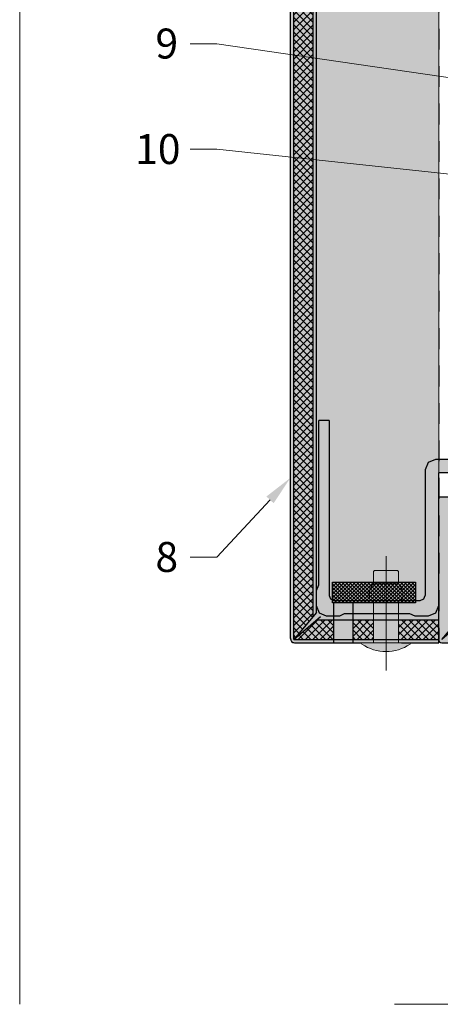
# Model space of a CAD drawing. Units: inches. Extents: x -670 to 272, y -265 to 292.
# Drawn here: x 257 to 260, y 114 to 120 of the extents above; entities that cross this region are included whole.
import ezdxf
from ezdxf import colors
from ezdxf.entities.mleader import LeaderData, LeaderLine
from ezdxf.math import Vec2, Vec3

# ---------------------------------------------------------------- set-up
doc = ezdxf.new("R2010")
doc.units = ezdxf.units.IN
doc.header["$MEASUREMENT"] = 0
for name, pattern in [('ACAD_ISO02W100', [15, 12, -3]), ('HIDDEN2', [0.1875, 0.125, -0.0625]), ('MITTE2', [28.575, 19.05, -3.175, 3.175, -3.175])]:
    doc.linetypes.add(name, pattern=pattern)
doc.layers.get('Defpoints').update_dxf_attribs({"lineweight": 0})
for name, color, linetype, lineweight in [('Allface-Accessories', 200, 'Continuous', 9), ('Allface-Alu-Profiles', 7, 'Continuous', 9), ('Allface-Centerlines', 1, 'MITTE2', 9), ('Allface-Dimension', 94, 'Continuous', 9), ('Cladding', 190, 'Continuous', 30), ('hatch elevation', 190, 'Continuous', 30)]:
    doc.layers.add(name, color=color, linetype=linetype, lineweight=lineweight)
doc.layers.add('Allface-Hidden', color=54, linetype='ACAD_ISO02W100', lineweight=9, plot=False)
doc.layers.add('Object', color=7, linetype='Continuous', transparency=0.6)
doc.layers.add('PANEL', color=7, linetype='Continuous')
doc.styles.add('Allface-dwg', font='arial.ttf')
pattern_1 = [(45, (-5455.40858, -7174.513842), (-0.02209708691, 0.02209708691), []), (135, (-5455.40858, -7174.513842), (-0.02209708691, -0.02209708691), [])]

# ---------------------------------------------------------------- blocks, each defined once
blk = doc.blocks.new('Dry-Set Panel Extrusion')
at = {"layer": 'Allface-Alu-Profiles', "lineweight": 0, "transparency": 33554636}
h = blk.add_hatch(color=251, dxfattribs=at)
h.dxf.hatch_style = 1
h.paths.add_polyline_path([(335955.6746, 34159.3015), (335955.6928, 34159.2577), (335955.7366, 34159.2395), (335955.8143, 34159.2395), (335955.8478, 34159.2545), (335956.2416, 34159.2532), (335956.269, 34159.2395), (335956.3466, 34159.2395), (335956.3905, 34159.2577), (335956.4086, 34159.3015), (335956.4086, 34159.3941), (335956.3936, 34159.4277), (335956.3936, 34160.4149), (335956.3316, 34160.4149), (335956.3316, 34159.3645), (335956.3228, 34159.3433), (335956.3016, 34159.3345), (335955.7846, 34159.3345), (335955.7634, 34159.3433), (335955.7546, 34159.3645), (335955.7546, 34160.1198), (335955.7365, 34160.1636), (335955.6926, 34160.1818), (335955.3982, 34160.1818), (335955.3911, 34160.1847), (335955.3882, 34160.1941), (335955.3852, 34160.2011), (335955.3782, 34160.2041), (335955.2878, 34160.2041), (335955.2666, 34160.2129), (335955.2578, 34160.2341), (335955.2578, 34160.3218), (335955.2666, 34160.343), (335955.2878, 34160.3518), (335955.3579, 34160.3518), (335955.3791, 34160.3606), (335955.3879, 34160.3818), (335955.3879, 34160.4018), (335955.3791, 34160.423), (335955.3579, 34160.4318), (335955.2078, 34160.4318), (335955.1866, 34160.423), (335955.1778, 34160.4018), (335955.1778, 34160.1541), (335955.1866, 34160.1329), (335955.2078, 34160.1241), (335955.3079, 34160.1241), (335955.3079, 34159.4943), (335955.2078, 34159.4943), (335955.1866, 34159.4855), (335955.1778, 34159.4643), (335955.1778, 34159.4443), (335955.1866, 34159.4231), (335955.2078, 34159.4143), (335955.3579, 34159.4143), (335955.3791, 34159.4231), (335955.3879, 34159.4443), (335955.3879, 34160.0718), (335955.3967, 34160.093), (335955.4179, 34160.1018), (335955.6746, 34160.1018)])
at = {"layer": 'PANEL'}
for p, q in [((335955.1866, 34160.423), (335955.1778, 34160.4018)), ((335955.2078, 34160.4318), (335955.1866, 34160.423)), ((335955.3579, 34160.4318), (335955.2078, 34160.4318)), ((335955.3791, 34160.423), (335955.3579, 34160.4318)), ((335955.3879, 34160.4018), (335955.3791, 34160.423)), ((335956.3316, 34160.4149), (335956.3316, 34159.3645)), ((335956.3316, 34160.4149), (335956.3936, 34160.4149)), ((335956.3936, 34159.4277), (335956.3936, 34160.4149)), ((335955.1778, 34160.4018), (335955.1778, 34160.1541)), ((335955.2666, 34160.343), (335955.2878, 34160.3518)), ((335955.2878, 34160.3518), (335955.3579, 34160.3518)), ((335955.3579, 34160.3518), (335955.3791, 34160.3606)), ((335955.3791, 34160.3606), (335955.3879, 34160.3818)), ((335955.3879, 34160.3818), (335955.3879, 34160.4018)), ((335955.2578, 34160.3218), (335955.2666, 34160.343)), ((335955.2578, 34160.2341), (335955.2578, 34160.3218)), ((335955.2666, 34160.2129), (335955.2578, 34160.2341)), ((335955.2878, 34160.2041), (335955.2666, 34160.2129)), ((335955.3782, 34160.2041), (335955.2878, 34160.2041)), ((335955.3782, 34160.2041), (335955.3852, 34160.2011)), ((335955.3852, 34160.2011), (335955.3882, 34160.1941)), ((335955.3882, 34160.1941), (335955.3911, 34160.1847)), ((335955.3911, 34160.1847), (335955.3982, 34160.1818)), ((335955.3982, 34160.1818), (335955.6926, 34160.1818)), ((335955.6926, 34160.1818), (335955.7365, 34160.1636)), ((335955.1778, 34160.1541), (335955.1866, 34160.1329)), ((335955.1866, 34160.1329), (335955.2078, 34160.1241)), ((335955.2078, 34160.1241), (335955.3079, 34160.1241)), ((335955.3079, 34160.1241), (335955.3079, 34159.4943)), ((335955.7365, 34160.1636), (335955.7546, 34160.1198)), ((335955.7546, 34160.1198), (335955.7546, 34159.3645)), ((335955.3879, 34160.0718), (335955.3967, 34160.093)), ((335955.3879, 34159.4443), (335955.3879, 34160.0718)), ((335955.3967, 34160.093), (335955.4179, 34160.1018)), ((335955.4179, 34160.1018), (335955.6746, 34160.1018)), ((335955.6746, 34160.1018), (335955.6746, 34159.3015)), ((335955.1866, 34159.4855), (335955.1778, 34159.4643)), ((335955.1778, 34159.4643), (335955.1778, 34159.4443)), ((335955.2078, 34159.4943), (335955.1866, 34159.4855)), ((335955.3079, 34159.4943), (335955.2078, 34159.4943)), ((335955.1778, 34159.4443), (335955.1866, 34159.4231)), ((335955.1866, 34159.4231), (335955.2078, 34159.4143)), ((335955.2078, 34159.4143), (335955.3579, 34159.4143)), ((335955.3579, 34159.4143), (335955.3791, 34159.4231)), ((335955.3791, 34159.4231), (335955.3879, 34159.4443)), ((335956.4086, 34159.3941), (335956.3936, 34159.4277)), ((335955.7634, 34159.3433), (335955.7546, 34159.3645)), ((335955.7846, 34159.3345), (335955.7634, 34159.3433)), ((335956.3228, 34159.3433), (335956.3016, 34159.3345)), ((335956.3316, 34159.3645), (335956.3228, 34159.3433)), ((335956.4086, 34159.3015), (335956.4086, 34159.3941)), ((335955.6746, 34159.3015), (335955.6928, 34159.2577)), ((335956.3016, 34159.3345), (335955.7846, 34159.3345)), ((335956.3905, 34159.2577), (335956.4086, 34159.3015)), ((335955.6928, 34159.2577), (335955.7366, 34159.2395)), ((335955.7366, 34159.2395), (335955.8143, 34159.2395)), ((335955.8143, 34159.2395), (335955.8478, 34159.2545)), ((335955.8478, 34159.2545), (335956.2416, 34159.2532)), ((335956.2416, 34159.2532), (335956.269, 34159.2395)), ((335956.269, 34159.2395), (335956.3466, 34159.2395)), ((335956.3466, 34159.2395), (335956.3905, 34159.2577))]:
    blk.add_line(p, q, dxfattribs=at)
blk = doc.blocks.new('*U117')
at = {"transparency": 33554585}
h = blk.add_hatch(color=251, dxfattribs=at)
h.dxf.hatch_style = 1
edge = h.paths.add_edge_path()
edge.add_line((0, 0.075), (-0.2519, 0.075))
edge.add_line((-0.2519, 0.075), (-0.2519, 0.0794))
edge.add_arc((-0.2718, 0.0794), 0.02, 360, 439.37616)
edge.add_arc((-0.2885, 0.0072), 0.0941, 77.52727, 133.95224)
edge.add_line((-0.3538, 0.075), (-0.4238, 0.075))
edge.add_arc((-0.4238, 0.065), 0.00999, 90, 180)
edge.add_line((-0.4337, 0.065), (-0.4337, -0.065))
edge.add_arc((-0.4238, -0.065), 0.00999, 180, 270)
edge.add_line((-0.4238, -0.075), (-0.3538, -0.075))
edge.add_arc((-0.2885, -0.0072), 0.0941, 226.04776, 282.47273)
edge.add_arc((-0.2718, -0.0794), 0.02, 280.62384, 360)
edge.add_line((-0.2519, -0.0794), (-0.2519, -0.075))
edge.add_line((-0.2519, -0.075), (0, -0.075))
edge.add_line((0, -0.075), (0, 0.075))
edge = h.paths.add_edge_path()
edge.add_arc((0.0017, -0.1313), 0.0157, 263.63148, 300.35337)
edge.add_arc((-0.2122, 0), 0.265, 326.85121, 393.14879)
edge.add_arc((0.0017, 0.1313), 0.0157, 59.64663, 96.36852)
edge.add_line((0, 0.147), (0, -0.147))
blk.add_line((-0.3538, -0.075), (-0.3538, 0.075))
for points in [[(0, -0.147, 0.161615), (0.0097, -0.1449, 0.297626), (0.0097, 0.1449, 0.161615), (0, 0.147)], [(0, 0.075), (-0.2519, 0.075), (-0.2519, 0.0794, 0.360891), (-0.2682, 0.0991, 0.251298), (-0.3538, 0.075), (-0.4238, 0.075, 0.414214), (-0.4337, 0.065), (-0.4337, -0.065, 0.414214), (-0.4238, -0.075), (-0.3538, -0.075, 0.251298), (-0.2682, -0.0991, 0.360891), (-0.2519, -0.0794), (-0.2519, -0.075), (0, -0.075)]]:
    blk.add_lwpolyline(points, format="xyb", close=True)
at = {"layer": 'Allface-Centerlines'}
blk.add_line((-0.5204, 0), (0.1674, 0), dxfattribs=at)

msp = doc.modelspace()

# ---------------------------------------------------------------- hatches: boundary and pattern name
at = {"layer": 'hatch elevation', "lineweight": 0, "transparency": 33554483}
h = msp.add_hatch(color=256, dxfattribs=at)
h.dxf.hatch_style = 1
edge = h.paths.add_edge_path()
edge.add_line((259.74941, 145.11569), (259.74941, 116.45092))
edge.add_line((259.74941, 116.45092), (258.88293, 116.45092))
edge.add_arc((258.88293, 116.47592), 0.025, 180, 270, ccw=False)
edge.add_line((258.85793, 116.47592), (258.85793, 145.09069))
edge.add_arc((258.88293, 145.09069), 0.025, 90, 180, ccw=False)
edge.add_line((258.88293, 145.11569), (259.74941, 145.11569))
at = {"layer": 'hatch elevation'}
h = msp.add_hatch(dxfattribs=at)
h.set_pattern_fill('ANSI37', color=256, scale=0.25, style=0)
h.set_pattern_definition([(45, (-27222.282516, -4582.950708), (-0.022097086912, 0.022097086912), []), (135, (-27222.282516, -4582.950708), (-0.022097086912, -0.022097086912), [])])
h.paths.add_polyline_path([(258.87793, 139.91017), (258.99541, 139.91017), (258.99541, 116.6084), (258.87793, 116.47092)])
at = {"layer": 'hatch elevation', "lineweight": 0, "transparency": 33554483}
h = msp.add_hatch(color=256, dxfattribs=at)
h.dxf.hatch_style = 1
edge = h.paths.add_edge_path()
edge.add_line((259.74771, 117.32592), (259.74771, 116.47092))
edge.add_arc((259.76771, 116.47092), 0.02, 180, 270)
edge.add_line((259.76771, 116.45092), (263.62186, 116.45092))
edge.add_line((263.62186, 116.45092), (263.62186, 116.6084))
edge.add_line((263.62186, 116.6084), (259.92859, 116.6084))
edge.add_line((259.92859, 116.6084), (259.76771, 116.47092))
edge.add_line((259.76771, 116.47092), (259.90519, 116.6318))
edge.add_line((259.90519, 116.6318), (259.90519, 117.32592))
edge.add_line((259.90519, 117.32592), (259.74771, 117.32592))
at = {"layer": 'hatch elevation'}
h = msp.add_hatch(dxfattribs=at)
h.set_pattern_fill('ANSI37', color=256, scale=0.25, style=0)
h.set_pattern_definition(pattern_1)
h.paths.add_polyline_path([(259.11688, 116.47092), (259.11688, 116.5884), (259.01541, 116.5884), (258.87793, 116.47092)])
h = msp.add_hatch(dxfattribs=at)
h.set_pattern_fill('ANSI37', color=256, scale=0.25, style=0)
h.set_pattern_definition(pattern_1)
h.paths.add_polyline_path([(259.35729, 116.5884), (259.23217, 116.5884), (259.23217, 116.47092), (259.28442, 116.47092, -0.1351317), (259.29005, 116.47247), (259.35729, 116.47247)])
h.paths.add_polyline_path([(259.74941, 116.5884), (259.50729, 116.5884), (259.50729, 116.47247), (259.57454, 116.47247, -0.1351317), (259.58017, 116.47092), (259.74941, 116.47092)])
at = {"layer": 'PANEL'}
h = msp.add_hatch(dxfattribs=at)
h.set_pattern_fill('ANSI37', color=256, scale=0.125, style=0)
h.set_pattern_definition([(45, (-5455.40858, -7174.513842), (-0.011048543456, 0.011048543456), []), (135, (-5455.40858, -7174.513842), (-0.011048543456, -0.011048543456), [])])
h.paths.add_polyline_path([(259.11039, 116.81482), (259.43229, 116.81482), (259.43229, 116.6915), (259.11881, 116.6915), (259.11039, 116.69499)])
h.paths.add_polyline_path([(259.43229, 116.81482), (259.61039, 116.81482), (259.61039, 116.6915), (259.43229, 116.6915)])

# ---------------------------------------------------------------- linework, layer by layer
at = {"color": 8, "linetype": 'HIDDEN2'}
msp.add_line((259.74941, 145.11569), (259.74941, 116.47092), dxfattribs=at)
at = {"layer": 'Allface-Hidden'}
msp.add_lwpolyline([(257.23141, 127.15568), (271.48326, 127.15568), (271.48326, 114.27766), (257.23141, 114.27766)], close=True, dxfattribs=at)
at = {"layer": 'Cladding'}
for p, q in [((258.85793, 116.47592), (258.85793, 139.91017)), ((258.87793, 116.47092), (258.87793, 139.91017)), ((258.99541, 116.6084), (258.99541, 139.91017)), ((259.01541, 116.6318), (259.01541, 139.91017)), ((259.01541, 116.6318), (258.87793, 116.47092)), ((258.87793, 116.47092), (259.03881, 116.6084)), ((259.01541, 116.5884), (259.74941, 116.5884)), ((259.74941, 116.45092), (259.74941, 116.6084)), ((258.87793, 116.47092), (259.11688, 116.47092)), ((258.88293, 116.45092), (259.11688, 116.45092)), ((259.11688, 116.47092), (259.28442, 116.47092)), ((259.11688, 116.45092), (259.2869, 116.45092)), ((259.28442, 116.47092), (259.74941, 116.47092)), ((259.5261, 116.45092), (259.74941, 116.45092))]:
    msp.add_line(p, q, dxfattribs=at)
msp.add_lwpolyline([(263.62186, 116.45092), (263.62186, 116.6084), (259.92859, 116.6084), (259.76771, 116.47092), (259.90519, 116.6318), (259.90519, 117.32592), (259.74771, 117.32592), (259.74771, 116.47092, 0.4142136), (259.76771, 116.45092)], format="xyb", close=True, dxfattribs=at)
msp.add_arc((258.88293, 116.47592), 0.025, 180, 270, dxfattribs=at)
at = {"layer": 'Defpoints'}
msp.add_lwpolyline([(259.74941, 145.11569), (259.74941, 116.45092), (258.88293, 116.45092, -0.4142136), (258.85793, 116.47592), (258.85793, 145.09069, -0.4142136), (258.88293, 145.11569)], format="xyb", close=True, dxfattribs=at)
at = {"layer": 'Object'}
for p, q in [((259.11039, 116.68982), (259.11039, 116.81482)), ((259.11039, 116.81482), (259.61039, 116.81482)), ((259.61039, 116.81482), (259.61039, 116.68982)), ((259.61039, 116.68982), (259.11039, 116.68982)), ((259.11688, 116.71462), (259.11688, 116.70987))]:
    msp.add_line(p, q, dxfattribs=at)
at = {"layer": 'PANEL'}
for p, q in [((259.11688, 116.6923), (259.11688, 116.45092)), ((259.23217, 116.6915), (259.23217, 116.45092))]:
    msp.add_line(p, q, dxfattribs=at)

# ---------------------------------------------------------------- block references
at = {"layer": 'Allface-Accessories', "rotation": 270}
msp.add_blockref('*U117', (259.43229, 116.45092), dxfattribs=at)
at = {"layer": 'Object', "xscale": -1}
msp.add_blockref('Dry-Set Panel Extrusion', (336215.42234, -34042.62966), dxfattribs=at)

# ---------------------------------------------------------------- leaders
at = {"layer": 'Allface-Dimension'}
ml = msp.add_multileader_mtext('Standard', dxfattribs=at)
ml.set_content('9', color=256, style='Allface-dwg')
ml.set_leader_properties(color=256, linetype='ByLayer', lineweight=-1)
ml.build(insert=Vec2(0, 0))
ml.multileader.update_dxf_attribs({"has_text_frame": 1, "dogleg_length": 0.08, "arrow_head_size": 0.18, "scale": 2})
ctx = ml.context
ctx.base_point, ctx.scale, ctx.char_height, ctx.arrow_head_size, ctx.landing_gap_size, ctx.plane_origin = Vec3(257.95704, 120.04981), 2, 0.18, 0.18, 0.09, Vec3(263.09556, 114.2456)
notes = []
notes.append((ctx, [(0, (1, 1, 0), (258.4154, 120.04981), (-1, 0), 0.16, [(0, [(263.56111, 119.29782)], 0, [])])]))
ctx.mtext.insert, ctx.mtext.flow_direction = Vec3(258.04704, 120.14135), 5
ml = msp.add_multileader_mtext('Standard', dxfattribs=at)
ml.set_content('10', color=256, style='Allface-dwg')
ml.set_leader_properties(color=256, linetype='ByLayer', lineweight=-1)
ml.build(insert=Vec2(0, 0))
ml.multileader.update_dxf_attribs({"has_text_frame": 1, "dogleg_length": 0.08, "arrow_head_size": 0.18, "scale": 2})
ctx = ml.context
ctx.base_point, ctx.scale, ctx.char_height, ctx.arrow_head_size, ctx.landing_gap_size, ctx.plane_origin = Vec3(257.83512, 119.41571), 2, 0.18, 0.18, 0.09, Vec3(263.09556, 113.6115)
notes.append((ctx, [(0, (1, 1, 0), (258.4154, 119.41571), (-1, 0), 0.16, [(0, [(263.62361, 118.86225)], 0, [])])]))
ctx.mtext.insert, ctx.mtext.flow_direction = Vec3(257.92512, 119.50724), 5
ml = msp.add_multileader_mtext('Standard', dxfattribs=at)
ml.set_content('8', color=256, style='Allface-dwg')
ml.set_leader_properties(color=256, linetype='ByLayer', lineweight=-1)
ml.build(insert=Vec2(0, 0))
ml.multileader.update_dxf_attribs({"has_text_frame": 1, "dogleg_length": 0.08, "arrow_head_size": 0.18, "scale": 2})
ctx = ml.context
ctx.base_point, ctx.scale, ctx.char_height, ctx.arrow_head_size, ctx.landing_gap_size, ctx.plane_origin = Vec3(257.9568, 116.96445), 2, 0.18, 0.18, 0.09, Vec3(263.09556, 111.16024)
notes.append((ctx, [(0, (1, 1, 0), (258.4154, 116.96445), (-1, 0), 0.16, [(0, [(258.85793, 117.44113)], 0, [])])]))
ctx.mtext.insert, ctx.mtext.flow_direction = Vec3(258.0468, 117.05599), 5
for ctx, leaders in notes:
    for number, flags, end, landing, length, lines in leaders:
        leader = LeaderData()
        leader.index, (leader.has_last_leader_line, leader.has_dogleg_vector, leader.attachment_direction) = number, flags
        leader.last_leader_point, leader.dogleg_vector, leader.dogleg_length = Vec3(end), Vec3(landing), length
        for number, points, colour, breaks in lines:
            line = LeaderLine()
            line.index, line.vertices, line.color, line.breaks = number, Vec3.list(points), colors.encode_raw_color(colour), breaks
            leader.lines.append(line)
        ctx.leaders.append(leader)

doc.saveas('drawing.dxf')
